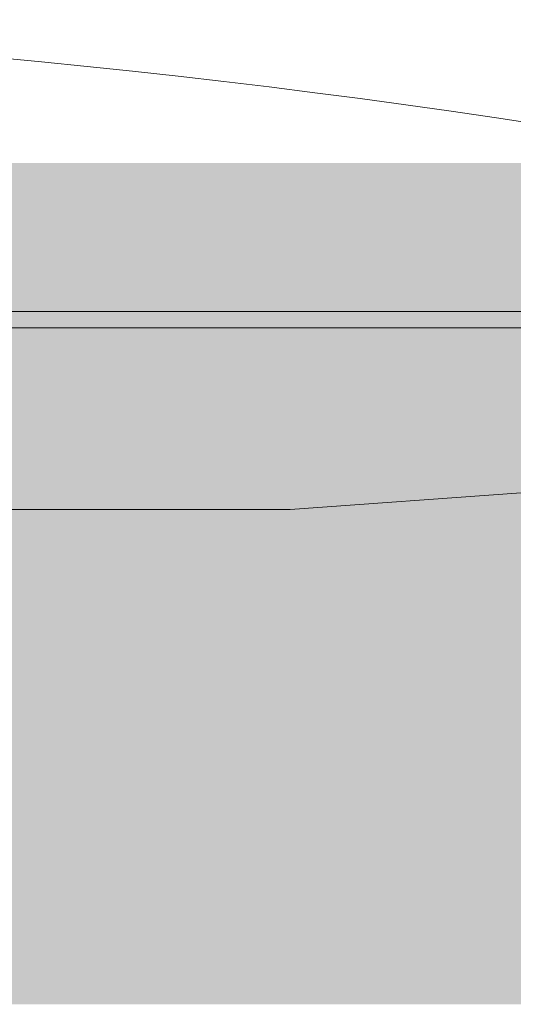
# Model space of a CAD drawing. Units: millimetres. Extents: x -6413 to 46483, y 11952 to 41652.
# Drawn here: x 41412 to 41444, y 35853 to 35917 of the extents above; entities that cross this region are included whole.
import ezdxf

# ---------------------------------------------------------------- set-up
doc = ezdxf.new("R2010")
doc.units = ezdxf.units.MM
doc.layers.add('PDF _700-F-Medical-Equipment-General', color=7, linetype='Continuous', true_color=0x894500)

msp = doc.modelspace()

# ---------------------------------------------------------------- linework, layer by layer
at = {"layer": 'PDF _700-F-Medical-Equipment-General', "color": 41, "lineweight": 0, "true_color": 0xffdeb4}
for points in [[(41960.785, 35897.859), (41217.809, 35897.859), (41960.785, 35897.859)], [(41960.785, 35896.8), (41212.517, 35896.8), (41960.785, 35896.8)], [(41960.785, 35896.8), (41214.634, 35896.8), (41960.785, 35896.8)]]:
    msp.add_lwpolyline(points, dxfattribs=at)
msp.add_lwpolyline([(41959.727, 35897.859), (41220.984, 35897.859), (41959.727, 35897.859)], close=True, dxfattribs=at)
at = {"layer": 'PDF _700-F-Medical-Equipment-General', "lineweight": 13}
msp.add_lwpolyline([(41336.346, 35884.1), (41346.93, 35884.1), (41356.455, 35884.1), (41368.097, 35884.1), (41378.681, 35885.158), (41390.323, 35885.158), (41403.024, 35885.158), (41415.724, 35885.158), (41429.483, 35885.158), (41444.3, 35886.217)], dxfattribs=at)
msp.add_arc((41357.882, 35342.5), 574.071, 79.735654, 117.130357, dxfattribs=at)
at = {"layer": 'PDF _700-F-Medical-Equipment-General', "color": 41, "true_color": 0xffdeb4, "transparency": 33554559}
for points in [[(41410.432, 35907.384), (41770.278, 35906.326), (41369.156, 35906.326)], [(41453.825, 35907.384), (41705.718, 35907.384), (41410.432, 35907.384)], [(41705.718, 35907.384), (41410.432, 35907.384), (41770.278, 35906.326)], [(41346.93, 35906.326), (41860.24, 35904.209), (41284.486, 35904.209)], [(41352.222, 35906.326), (41789.329, 35906.326), (41346.93, 35906.326)], [(41789.329, 35906.326), (41346.93, 35906.326), (41860.24, 35904.209)], [(41369.156, 35906.326), (41785.095, 35906.326), (41352.222, 35906.326)], [(41785.095, 35906.326), (41352.222, 35906.326), (41789.329, 35906.326)], [(41770.278, 35906.326), (41369.156, 35906.326), (41785.095, 35906.326)], [(41280.253, 35904.209), (41897.283, 35903.151), (41253.793, 35903.151)], [(41284.486, 35904.209), (41862.357, 35904.209), (41280.253, 35904.209)], [(41862.357, 35904.209), (41280.253, 35904.209), (41897.283, 35903.151)], [(41860.24, 35904.209), (41284.486, 35904.209), (41862.357, 35904.209)], [(41253.793, 35903.151), (41935.384, 35901.034), (41236.859, 35901.034)], [(41897.283, 35903.151), (41253.793, 35903.151), (41935.384, 35901.034)], [(41236.859, 35901.034), (41948.085, 35898.917), (41228.392, 35898.917)], [(41935.384, 35901.034), (41236.859, 35901.034), (41948.085, 35898.917)], [(41228.392, 35898.917), (41959.727, 35897.859), (41222.042, 35897.859)], [(41948.085, 35898.917), (41228.392, 35898.917), (41959.727, 35897.859)], [(41216.75, 35897.859), (41960.785, 35896.8), (41214.634, 35896.8)], [(41217.809, 35897.859), (41960.785, 35897.859), (41216.75, 35897.859)], [(41960.785, 35897.859), (41216.75, 35897.859), (41960.785, 35896.8)], [(41960.785, 35897.859), (41219.926, 35897.859), (41217.809, 35897.859)], [(41220.984, 35897.859), (41960.785, 35897.859), (41219.926, 35897.859)], [(41219.926, 35897.859), (41960.785, 35897.859), (41960.785, 35897.859)], [(41959.727, 35897.859), (41222.042, 35897.859), (41220.984, 35897.859)], [(41959.727, 35897.859), (41959.727, 35897.859), (41220.984, 35897.859)], [(41959.727, 35897.859), (41220.984, 35897.859), (41960.785, 35897.859)], [(41222.042, 35897.859), (41959.727, 35897.859), (41959.727, 35897.859)], [(41210.4, 35896.8), (41960.785, 35894.684), (41204.05, 35894.684)], [(41212.517, 35896.8), (41960.785, 35896.8), (41210.4, 35896.8)], [(41960.785, 35896.8), (41210.4, 35896.8), (41960.785, 35894.684)], [(41214.634, 35896.8), (41960.785, 35896.8), (41212.517, 35896.8)], [(41204.05, 35894.684), (41961.843, 35889.392), (41179.707, 35889.392)], [(41960.785, 35894.684), (41204.05, 35894.684), (41961.843, 35889.392)], [(41179.707, 35889.392), (41961.843, 35877.75), (41144.781, 35877.75)], [(41961.843, 35889.392), (41179.707, 35889.392), (41961.843, 35877.75)], [(41144.781, 35877.75), (41961.843, 35874.575), (41139.489, 35874.575)], [(41961.843, 35877.75), (41144.781, 35877.75), (41961.843, 35874.575)], [(41139.489, 35874.575), (41962.902, 35872.458), (41134.197, 35872.458)], [(41962.902, 35874.575), (41139.489, 35874.575), (41962.902, 35872.458)], [(41134.197, 35872.458), (42017.937, 35866.108), (41118.322, 35866.108)], [(42017.937, 35872.458), (41134.197, 35872.458), (42017.937, 35866.108)], [(41118.322, 35866.108), (42017.937, 35853.407), (41096.096, 35853.407)], [(42017.937, 35866.108), (41118.322, 35866.108), (42017.937, 35853.407)]]:
    msp.add_solid(points, dxfattribs=at)

doc.saveas('drawing.dxf')
